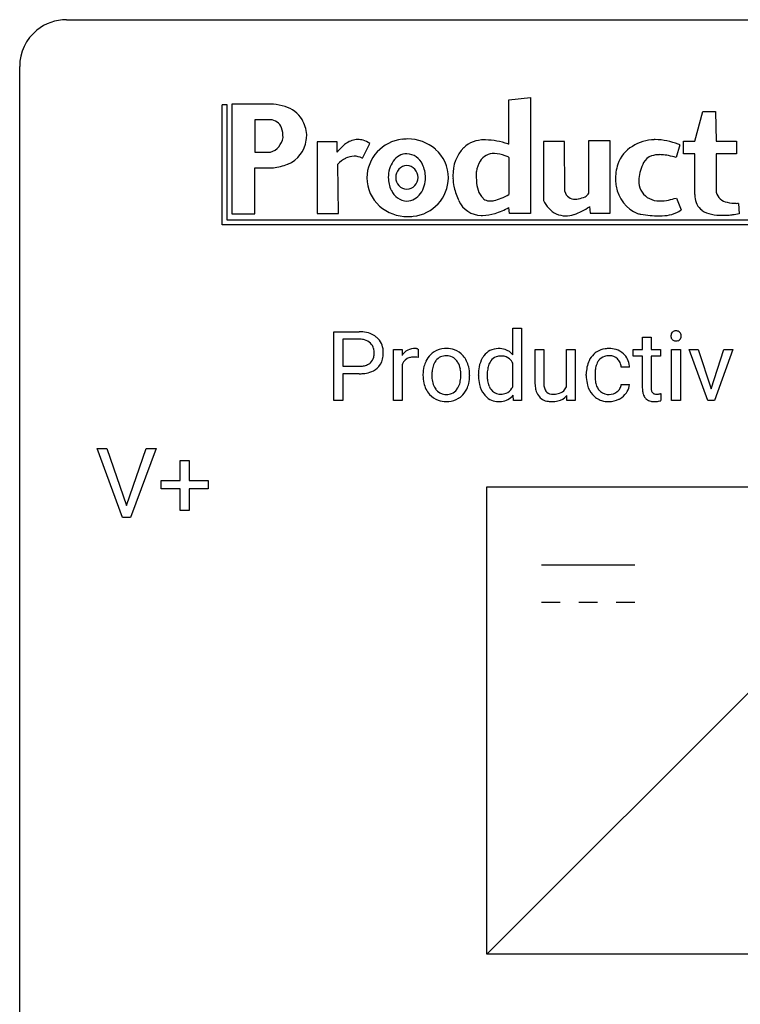
# Model space of a CAD drawing. Extents: x 2.8 to 26.6, y -2.8 to 29.
# Drawn here: x 2.8 to 15, y 12.2 to 29 of the extents above; entities that cross this region are included whole.
import ezdxf

# ---------------------------------------------------------------- set-up
doc = ezdxf.new("R2010")
doc.units = 0
doc.layers.add('DEFAULT_255_1_234', color=255, linetype='CONTINUOUS')
doc.layers.add('DEFAULT_255_2_778', color=255, linetype='CONTINUOUS')

msp = doc.modelspace()

# ---------------------------------------------------------------- linework, layer by layer
at = {"layer": 'DEFAULT_255_1_234'}
for p, q in [((8.115, 22.5), (8.115, 23.669)), ((8.115, 23.669), (8.546, 23.669)), ((11.157, 23.28), (11.157, 23.733)), ((11.157, 23.733), (11.305, 23.733)), ((11.305, 23.733), (11.305, 22.5)), ((8.269, 23.542), (8.269, 23.084)), ((8.555, 23.542), (8.269, 23.542)), ((13.357, 23.579), (13.505, 23.579)), ((13.357, 23.369), (13.357, 23.579)), ((13.505, 23.579), (13.505, 23.369)), ((9.13, 22.5), (9.13, 23.369)), ((9.13, 23.369), (9.274, 23.369)), ((9.274, 23.369), (9.277, 23.268)), ((9.55, 23.374), (9.55, 23.235)), ((11.533, 22.803), (11.533, 23.369)), ((11.533, 23.369), (11.681, 23.369)), ((11.681, 23.369), (11.681, 22.807)), ((12.068, 22.737), (12.068, 23.369)), ((12.068, 23.369), (12.217, 23.369)), ((12.217, 23.369), (12.217, 22.5)), ((13.198, 23.254), (13.198, 23.369)), ((13.198, 23.369), (13.357, 23.369)), ((13.357, 23.254), (13.198, 23.254)), ((13.357, 22.715), (13.357, 23.254)), ((13.505, 23.369), (13.667, 23.369)), ((13.667, 23.254), (13.505, 23.254)), ((13.505, 23.254), (13.505, 22.715)), ((13.667, 23.369), (13.667, 23.254)), ((13.854, 22.5), (13.854, 23.369)), ((13.854, 23.369), (14.002, 23.369)), ((14.002, 23.369), (14.002, 22.5)), ((14.469, 22.5), (14.154, 23.369)), ((14.154, 23.369), (14.306, 23.369)), ((14.306, 23.369), (14.527, 22.701)), ((14.527, 22.701), (14.742, 23.369)), ((14.894, 23.369), (14.582, 22.5)), ((14.742, 23.369), (14.894, 23.369)), ((9.278, 23.117), (9.278, 22.5)), ((11.157, 22.737), (11.157, 23.136)), ((8.269, 23.084), (8.546, 23.084)), ((8.545, 22.958), (8.269, 22.958)), ((8.269, 22.958), (8.269, 22.5)), ((9.631, 22.932), (9.631, 22.942)), ((10.422, 22.935), (10.422, 22.925)), ((10.572, 22.93), (10.572, 22.941)), ((12.404, 22.926), (12.404, 22.951)), ((12.553, 22.945), (12.553, 22.917)), ((13.137, 23.07), (12.996, 23.07)), ((12.996, 22.774), (13.137, 22.774)), ((11.169, 22.5), (11.162, 22.593)), ((12.076, 22.5), (12.072, 22.586)), ((13.671, 22.62), (13.671, 22.5)), ((8.269, 22.5), (8.115, 22.5)), ((9.278, 22.5), (9.13, 22.5)), ((11.305, 22.5), (11.169, 22.5)), ((12.217, 22.5), (12.076, 22.5)), ((14.002, 22.5), (13.854, 22.5)), ((14.582, 22.5), (14.469, 22.5)), ((4.526, 20.515), (4.093, 21.685)), ((4.093, 21.685), (4.261, 21.685)), ((4.261, 21.685), (4.594, 20.72)), ((4.594, 20.72), (4.928, 21.685)), ((5.096, 21.685), (4.663, 20.515)), ((4.928, 21.685), (5.096, 21.685)), ((5.506, 21.143), (5.506, 21.484)), ((5.506, 21.484), (5.655, 21.484)), ((5.655, 21.484), (5.655, 21.143)), ((5.18, 21.002), (5.18, 21.143)), ((5.18, 21.143), (5.506, 21.143)), ((5.655, 21.143), (5.981, 21.143)), ((5.981, 21.143), (5.981, 21.002)), ((5.506, 21.002), (5.18, 21.002)), ((5.506, 20.633), (5.506, 21.002)), ((5.981, 21.002), (5.655, 21.002)), ((5.655, 21.002), (5.655, 20.633)), ((5.655, 20.633), (5.506, 20.633)), ((4.663, 20.515), (4.526, 20.515))]:
    msp.add_line(p, q, dxfattribs=at)
for centre, radius, start, end in [((8.551, 23.063), 0.606, 78.8378, 90.3984), ((8.592, 23.265), 0.4, 58.9633, 79.0811), ((8.622, 23.321), 0.336, 48.0198, 58.4472), ((13.94, 23.6), 0.0979, 161.4151, 180.5526), ((13.952, 23.599), 0.111, 179.9429, 185.0961), ((13.925, 23.595), 0.0834, 184.1069, 222.4604), ((13.927, 23.604), 0.085, 138.1827, 160.9307), ((13.916, 23.613), 0.0704, 104.6369, 138.004), ((13.927, 23.576), 0.109, 92.0601, 105.2189), ((13.929, 23.542), 0.143, 89.9756, 92.5012), ((13.93, 23.565), 0.12, 78.0235, 90.4478), ((13.939, 23.606), 0.078, 55.0515, 78.3369), ((13.944, 23.615), 0.0683, 42.0501, 54.4514), ((13.931, 23.602), 0.0866, 1.7497, 42.1496), ((13.922, 23.598), 0.0956, 342.1071, 0.5529), ((13.906, 23.599), 0.112, 359.9853, 2.8365), ((8.546, 23.119), 0.424, 87.8575, 88.8), ((8.552, 23.207), 0.336, 75.2762, 88.2915), ((8.582, 23.312), 0.226, 46.8629, 75.6677), ((8.596, 23.329), 0.203, 15.7442, 46.6203), ((8.631, 23.33), 0.324, 3.3375, 48.1767), ((13.913, 23.584), 0.0661, 222.5063, 237.9907), ((13.919, 23.596), 0.0802, 238.5431, 259.1288), ((13.928, 23.64), 0.125, 258.8431, 270.4154), ((13.929, 23.662), 0.147, 269.9695, 272.816), ((13.932, 23.625), 0.11, 272.3547, 285.8953), ((13.943, 23.588), 0.0718, 285.4397, 316.5324), ((13.936, 23.594), 0.0808, 316.7107, 341.6517), ((8.534, 23.313), 0.268, 359.4672, 15.5934), ((8.512, 23.307), 0.289, 346.6893, 0.1059), ((8.437, 23.31), 0.365, 359.6351, 0.0053), ((8.521, 23.308), 0.435, 346.1878, 0.506), ((8.508, 23.312), 0.448, 359.9478, 4.6829), ((9.501, 23.131), 0.263, 127.8166, 148.6302), ((9.476, 23.157), 0.227, 91.333, 126.7876), ((9.484, 23.086), 0.299, 89.9866, 92.4688), ((9.485, 23.113), 0.272, 85.359, 90.1623), ((9.493, 23.214), 0.171, 78.4019, 85.4595), ((9.507, 23.283), 0.1, 67.7858, 78.5728), ((9.518, 23.311), 0.0703, 63.4836, 67.3063), ((10.036, 23), 0.395, 135.1317, 154.2536), ((10.009, 23.025), 0.358, 121.7044, 134.7769), ((10.015, 23.012), 0.372, 93.4002, 121.5398), ((10.022, 23.04), 0.223, 89.1921, 114.7099), ((10.025, 22.93), 0.455, 89.9706, 93.977), ((10.03, 22.969), 0.416, 71.3323, 90.6162), ((10.025, 22.983), 0.28, 88.8937, 90.0047), ((10.029, 23.04), 0.223, 63.3366, 89.7195), ((10.046, 23.029), 0.354, 41.1815, 70.7072), ((9.998, 22.985), 0.418, 12.1972, 41.3446), ((10.977, 23.022), 0.393, 142.1062, 149.8064), ((10.919, 23.072), 0.317, 118.4283, 142.8644), ((10.909, 23.078), 0.307, 89.9199, 117.3622), ((10.949, 23.032), 0.226, 89.3134, 109.4266), ((10.915, 23.002), 0.382, 89.9988, 90.7595), ((10.919, 23.026), 0.359, 72.8979, 90.5956), ((10.952, 22.966), 0.292, 85.7764, 90.0425), ((10.963, 23.045), 0.213, 49.8959, 87.0103), ((10.939, 23.097), 0.285, 39.9933, 72.4773), ((12.784, 23.023), 0.367, 133.5747, 155.2559), ((12.768, 23.037), 0.346, 122.0165, 133.2055), ((12.771, 23.028), 0.355, 97.8732, 121.7531), ((12.773, 23.063), 0.198, 107.6883, 143.3583), ((12.788, 23.012), 0.251, 89.3773, 107.2071), ((12.789, 22.923), 0.462, 89.8471, 98.2769), ((12.794, 22.984), 0.401, 73.376, 90.52), ((12.79, 23.006), 0.257, 88.1084, 90.0062), ((12.797, 23.066), 0.197, 46.4987, 89.3298), ((12.814, 23.056), 0.326, 47.7086, 73.051), ((12.827, 23.067), 0.309, 3.7443, 48.0844), ((8.549, 23.506), 0.423, 269.6593, 279.4154), ((8.575, 23.357), 0.271, 279.205, 294.9901), ((8.604, 23.292), 0.2, 295.2888, 311.2911), ((8.611, 23.282), 0.188, 311.7855, 347.2861), ((8.656, 23.273), 0.295, 310.8832, 346.5426), ((9.522, 23.014), 0.264, 155.6587, 157.2539), ((9.453, 23.053), 0.186, 107.1346, 157.6458), ((9.473, 22.978), 0.263, 89.276, 106.6214), ((9.477, 22.733), 0.508, 86.8039, 90.0431), ((9.483, 22.829), 0.411, 80.6754, 86.8933), ((10.103, 22.965), 0.47, 153.8608, 166.0967), ((10.237, 22.951), 0.456, 162.9447, 174.3732), ((10.08, 23), 0.29, 143.0176, 163.2341), ((10.069, 23.005), 0.279, 141.4659, 142.3796), ((10.025, 23.044), 0.221, 115.7997, 142.2901), ((10.025, 23.04), 0.225, 36.5916, 62.2443), ((9.975, 22.998), 0.29, 31.3009, 37.3959), ((9.936, 22.977), 0.335, 10.9989, 30.8319), ((11.04, 22.99), 0.464, 150.2838, 169.3799), ((11.177, 22.961), 0.454, 162.5984, 173.3419), ((11.007, 23.015), 0.276, 144.7983, 162.8715), ((10.942, 23.063), 0.195, 110.3478, 145.1578), ((10.934, 23.019), 0.251, 27.6811, 48.7893), ((12.876, 22.978), 0.47, 154.9162, 168.5402), ((12.981, 22.972), 0.427, 162.665, 174.0805), ((12.83, 23.021), 0.268, 143.2847, 162.9353), ((12.797, 23.063), 0.199, 24.487, 46.944), ((12.774, 23.055), 0.223, 3.7807, 23.9357), ((12.728, 23.051), 0.409, 2.6192, 5.0432), ((8.546, 23.714), 0.757, 269.897, 275.0189), ((8.569, 23.493), 0.535, 274.685, 287.0245), ((8.626, 23.314), 0.347, 286.6925, 310.2288), ((10.189, 22.945), 0.559, 166.3004, 180.3318), ((10.244, 22.928), 0.614, 179.6102, 192.0693), ((10.452, 22.926), 0.672, 174.1229, 180.1565), ((10.287, 22.921), 0.507, 179.6363, 190.6163), ((9.782, 22.945), 0.491, 359.6236, 11.2016), ((9.605, 22.941), 0.668, 354.7285, 0.1206), ((9.805, 22.94), 0.616, 359.5703, 12.5804), ((9.853, 22.921), 0.569, 347.0198, 0.3189), ((11.26, 22.946), 0.688, 169.1661, 180.3667), ((11.38, 22.93), 0.808, 179.9919, 181.4938), ((11.443, 22.928), 0.723, 173.1877, 180.2462), ((11.298, 22.921), 0.578, 179.6919, 188.6549), ((12.996, 22.954), 0.592, 168.6149, 180.287), ((13.17, 22.926), 0.766, 179.9791, 182.4592), ((13.195, 22.947), 0.642, 173.8424, 180.1786), ((13.14, 22.914), 0.588, 179.7029, 188.2277), ((10.056, 22.884), 0.42, 191.6264, 221.3526), ((10.122, 22.889), 0.339, 190.4137, 208.717), ((9.964, 22.872), 0.301, 323.6941, 343.8493), ((9.806, 22.92), 0.466, 343.5748, 355.0079), ((9.949, 22.901), 0.471, 334.3504, 346.8464), ((11.214, 22.921), 0.641, 181.1071, 193.3839), ((11.018, 22.873), 0.44, 193.0963, 217.1109), ((11.097, 22.89), 0.373, 188.4936, 202.2188), ((12.128, 22.805), 0.596, 180.144, 186.1199), ((12.038, 22.804), 0.357, 179.4286, 191.0736), ((12.993, 22.914), 0.589, 182.0499, 194.8774), ((12.808, 22.863), 0.397, 194.5395, 221.0302), ((12.93, 22.883), 0.375, 188.063, 201.116), ((12.83, 22.787), 0.167, 330.4014, 355.3971), ((12.875, 22.789), 0.262, 329.2358, 356.6871), ((10.007, 22.84), 0.354, 221.1702, 250.2227), ((10.071, 22.864), 0.282, 209.1868, 217.4226), ((10.018, 22.817), 0.212, 216.1157, 265.2576), ((10.026, 22.875), 0.27, 264.5897, 270.0602), ((10.03, 22.837), 0.232, 269.2533, 291.8792), ((10.033, 22.819), 0.214, 292.927, 323.1777), ((9.993, 22.854), 0.267, 322.2518, 323.093), ((10.033, 22.857), 0.376, 310.4229, 334.8045), ((10.968, 22.839), 0.38, 217.5161, 222.9102), ((11, 22.851), 0.269, 202.4518, 215.9308), ((10.941, 22.804), 0.194, 214.9062, 264.2077), ((10.95, 22.864), 0.254, 263.4638, 270.0935), ((10.954, 22.855), 0.245, 269.1635, 291.0931), ((10.936, 22.776), 0.291, 275.085, 320.9694), ((10.962, 22.821), 0.211, 292.2675, 328.1937), ((10.893, 22.871), 0.296, 327.041, 332.9414), ((11.939, 22.782), 0.405, 185.8088, 198.279), ((11.8, 22.735), 0.258, 197.9451, 221.3586), ((11.87, 22.769), 0.185, 190.5252, 212.6991), ((11.823, 22.743), 0.132, 214.2246, 264.4399), ((11.841, 22.834), 0.225, 262.185, 270.1952), ((11.845, 22.962), 0.352, 269.4431, 282.9585), ((11.861, 22.767), 0.279, 282.5437, 319.3309), ((11.879, 22.825), 0.211, 282.3913, 311.9722), ((11.88, 22.818), 0.205, 313.1724, 336.7507), ((12.762, 22.823), 0.336, 221.1002, 252.9745), ((12.82, 22.841), 0.258, 201.2187, 216.9762), ((12.775, 22.807), 0.201, 217.0136, 265.2057), ((12.791, 22.899), 0.294, 263.6818, 270.1043), ((12.795, 22.819), 0.214, 269.0328, 309.2225), ((12.816, 22.797), 0.184, 308.3967, 329.6984), ((12.812, 22.825), 0.334, 298.8769, 324.7016), ((12.82, 22.818), 0.324, 324.8707, 329.7906), ((13.786, 22.714), 0.43, 179.8987, 184.9681), ((13.662, 22.702), 0.305, 184.6405, 196.827), ((13.56, 22.67), 0.198, 196.5084, 219.4318), ((13.706, 22.714), 0.201, 179.7026, 187.918), ((13.631, 22.703), 0.125, 187.7546, 200.2447), ((13.589, 22.687), 0.0805, 200.1304, 219.1741), ((13.576, 22.678), 0.0641, 220.4434, 249.6172), ((13.591, 22.717), 0.106, 249.1033, 262.7752), ((13.6, 22.78), 0.17, 262.4913, 270.2612), ((13.6, 22.802), 0.191, 270.3092, 275.6625), ((13.586, 22.952), 0.342, 275.561, 279.0879), ((13.552, 23.161), 0.554, 279.0365, 281.5011), ((13.517, 23.342), 0.738, 281.4244, 282.1018), ((10.022, 22.896), 0.412, 250.8888, 270.6313), ((10.027, 22.946), 0.462, 269.9546, 274.8588), ((10.038, 22.858), 0.374, 274.3078, 301.6554), ((10.041, 22.85), 0.366, 301.8487, 310.0974), ((10.907, 22.776), 0.292, 222.0839, 271.1792), ((10.914, 22.903), 0.419, 269.8935, 276.4672), ((11.772, 22.713), 0.222, 221.9626, 232.7401), ((11.785, 22.735), 0.248, 233.3384, 258.0721), ((11.815, 22.865), 0.381, 257.7356, 270.458), ((11.818, 23.034), 0.55, 269.9995, 270.3655), ((11.822, 22.918), 0.434, 269.8918, 283.2142), ((12.787, 22.912), 0.429, 253.3155, 270.5771), ((12.792, 22.849), 0.365, 269.8407, 297.1299), ((12.779, 22.877), 0.397, 296.9024, 299.3852), ((13.527, 22.644), 0.156, 219.9741, 230.1991), ((13.534, 22.655), 0.169, 230.8037, 257.7417), ((13.555, 22.745), 0.262, 257.3573, 270.4794), ((13.557, 22.878), 0.394, 270.0268, 275.1133), ((13.551, 22.933), 0.45, 275.2597, 285.5084)]:
    msp.add_arc(centre, radius, start, end, dxfattribs=at)
at = {"layer": 'DEFAULT_255_2_778'}
for p, q in [((3.572, 28.972), (25.797, 28.972)), ((2.779, -1.984), (2.779, 28.178)), ((11.09, 27.608), (11.454, 27.649)), ((11.09, 26.855), (11.09, 27.608)), ((11.454, 27.649), (11.454, 25.681)), ((6.218, 27.53), (6.3, 27.53)), ((6.218, 25.488), (6.218, 27.523)), ((6.3, 27.53), (6.3, 25.573)), ((7.088, 27.536), (6.382, 27.536)), ((6.382, 27.536), (6.382, 25.676)), ((7.037, 27.272), (6.773, 27.272)), ((6.773, 27.272), (6.773, 26.719)), ((14.247, 26.908), (14.386, 27.41)), ((14.386, 27.41), (14.6, 27.41)), ((14.6, 27.41), (14.613, 26.908)), ((7.252, 26.971), (7.252, 26.971)), ((7.655, 27.021), (7.655, 27.021)), ((8.172, 26.895), (7.831, 26.895)), ((7.831, 26.895), (7.831, 25.677)), ((8.172, 26.719), (8.172, 26.895)), ((8.6, 26.619), (8.726, 26.87)), ((11.09, 26.855), (11.09, 26.855)), ((12.035, 26.901), (11.676, 26.901)), ((11.676, 26.901), (11.676, 25.902)), ((12.042, 26.053), (12.035, 26.901)), ((12.81, 26.914), (12.444, 26.914)), ((12.444, 26.914), (12.444, 26.022)), ((12.81, 25.683), (12.81, 26.914)), ((13.995, 26.845), (13.932, 26.632)), ((14.058, 26.694), (14.058, 26.908)), ((14.058, 26.908), (14.247, 26.908)), ((14.613, 26.908), (14.953, 26.908)), ((14.953, 26.908), (14.953, 26.694)), ((6.773, 26.719), (7.037, 26.719)), ((11.09, 26.632), (11.09, 26.004)), ((11.09, 26.632), (11.09, 26.632)), ((14.247, 26.694), (14.058, 26.694)), ((14.247, 26.003), (14.247, 26.694)), ((14.953, 26.694), (14.613, 26.694)), ((14.613, 26.694), (14.613, 26.041)), ((6.773, 25.676), (6.773, 26.455)), ((6.773, 26.455), (7.088, 26.455)), ((8.197, 25.677), (8.184, 26.518)), ((8.676, 26.286), (8.676, 26.286)), ((9.042, 26.292), (9.042, 26.292)), ((9.168, 26.292), (9.168, 26.292)), ((13.938, 25.941), (14.014, 25.74)), ((11.098, 25.681), (11.09, 25.78)), ((12.457, 25.796), (12.47, 25.683)), ((14.991, 25.852), (15.003, 25.676)), ((6.382, 25.676), (6.773, 25.676)), ((7.831, 25.677), (8.197, 25.677)), ((11.454, 25.681), (11.098, 25.681)), ((12.47, 25.683), (12.81, 25.683)), ((18.51, 25.488), (6.218, 25.488)), ((6.3, 25.573), (18.507, 25.57)), ((10.716, 21.034), (18.654, 21.034)), ((10.716, 13.097), (10.716, 21.034)), ((10.716, 13.097), (18.654, 21.034)), ((11.642, 19.712), (13.23, 19.712)), ((11.642, 19.076), (11.96, 19.076)), ((12.277, 19.076), (12.595, 19.076)), ((12.912, 19.076), (13.23, 19.076)), ((18.654, 13.097), (10.716, 13.097))]:
    msp.add_line(p, q, dxfattribs=at)
for centre, radius, start, end in [((3.57, 28.181), 0.791, 89.854, 129.1684), ((3.57, 28.18), 0.791, 129.1313, 180.1451), ((7.008, 26.627), 0.912, 72.2224, 84.9672), ((7.143, 27.009), 0.508, 31.7742, 73.6174), ((7.025, 27.059), 0.214, 20.5419, 86.7411), ((7.038, 26.968), 0.619, 4.93, 29.9013), ((6.811, 26.983), 0.441, 358.3994, 20.0218), ((6.941, 27.019), 0.315, 287.9227, 351.187), ((6.883, 27.039), 0.772, 351.7171, 358.685), ((8.529, 26.597), 0.34, 91.0475, 125.5485), ((8.521, 26.619), 0.318, 73.0368, 89.7973), ((9.346, 26.273), 0.67, 95.9544, 178.928), ((9.369, 26.204), 0.741, 89.9825, 97.1836), ((9.373, 26.235), 0.711, 48.7547, 90.3424), ((13.56, 26.267), 0.666, 90.0499, 123.9109), ((13.573, 26.111), 0.823, 89.9975, 90.9395), ((13.567, 25.95), 0.984, 77.8336, 89.6514), ((7.153, 26.983), 0.497, 291.0317, 353.5368), ((8.936, 26.125), 0.968, 138.4713, 142.1158), ((8.694, 26.348), 0.639, 124.6669, 139.1146), ((8.484, 26.506), 0.437, 56.3666, 72.7074), ((9.419, 26.284), 0.643, 0.1383, 48.9132), ((10.812, 26.336), 0.674, 136.7445, 181.368), ((10.663, 26.424), 0.506, 89.2409, 132.4669), ((10.67, 26.314), 0.616, 87.8046, 89.992), ((10.681, 25.772), 1.157, 70.3134, 89.3885), ((10.59, 25.468), 1.475, 70.1934, 70.9899), ((13.474, 26.334), 0.564, 120.4702, 161.0726), ((13.48, 25.532), 1.411, 69.8094, 77.9373), ((13.376, 25.23), 1.73, 69.0266, 70.0397), ((8.558, 26.155), 0.521, 117.7453, 135.8758), ((8.461, 26.338), 0.315, 90.4656, 117.5484), ((8.455, 26.323), 0.33, 64.3679, 89.383), ((8.423, 26.241), 0.418, 64.8739, 65.2116), ((9.365, 26.407), 0.288, 91.7093, 146.28), ((9.342, 26.39), 0.305, 23.4935, 87.1399), ((10.835, 26.418), 0.28, 88.5402, 147.4186), ((10.766, 25.868), 0.834, 72.0192, 84.7683), ((10.884, 26.247), 0.437, 61.8011, 71.3613), ((13.585, 26.435), 0.235, 107.9424, 152.246), ((13.642, 26.261), 0.417, 88.9067, 108.0688), ((13.65, 26.024), 0.655, 86.8774, 89.9568), ((13.632, 25.772), 0.907, 79.163, 86.6049), ((13.534, 25.252), 1.436, 73.9179, 79.2453), ((6.973, 27.391), 0.942, 276.9758, 292.316), ((9.508, 26.299), 0.467, 145.0335, 180.8265), ((9.362, 26.298), 0.195, 91.6788, 181.8139), ((9.351, 26.298), 0.195, 358.1861, 88.3212), ((9.187, 26.296), 0.485, 359.5754, 26.3944), ((11.001, 26.327), 0.469, 149.0265, 172.0617), ((13.723, 26.255), 0.825, 161.5072, 180.9066), ((14.299, 26.105), 1.021, 154.5073, 162.5683), ((9.319, 26.287), 0.643, 180.1326, 228.5604), ((9.526, 26.289), 0.485, 179.5737, 206.3995), ((9.362, 26.286), 0.195, 178.1861, 268.3212), ((9.351, 26.286), 0.195, 271.6788, 1.8139), ((9.393, 26.298), 0.67, 275.9481, 358.9269), ((9.205, 26.285), 0.467, 325.0256, 0.8289), ((11.038, 26.32), 0.899, 180.0133, 182.4812), ((11.191, 26.329), 1.053, 182.6398, 190.5769), ((12.098, 26.317), 1.564, 177.2644, 179.9452), ((11.731, 26.316), 1.196, 179.9093, 183.6859), ((10.985, 26.371), 0.45, 177.2655, 177.3419), ((13.762, 26.238), 0.466, 175.2922, 179.9491), ((13.927, 26.219), 0.632, 162.3916, 174.8213), ((11.492, 26.435), 1.369, 192.6166, 193.357), ((11.09, 26.327), 0.953, 192.6009, 206.7737), ((11.224, 26.274), 0.688, 182.8967, 196.8898), ((13.856, 26.328), 0.961, 185.1081, 191.105), ((13.513, 26.237), 0.608, 188.8927, 247.0988), ((13.635, 26.231), 0.339, 178.6797, 234.9382), ((9.372, 26.195), 0.305, 203.5054, 267.1485), ((9.348, 26.178), 0.288, 271.7033, 326.2657), ((10.838, 26.151), 0.283, 195.579, 228.8137), ((10.748, 26.026), 0.131, 222.8359, 239.8617), ((10.693, 26.554), 0.67, 282.44, 293.1091), ((10.426, 27.196), 1.365, 292.8264, 299.1124), ((12.202, 26.087), 0.164, 191.9136, 275.6664), ((12.162, 26.433), 0.518, 282.5204, 295.2483), ((12.346, 26.064), 0.106, 290.411, 338.4144), ((13.633, 26.242), 0.347, 236.3635, 264.9415), ((13.569, 27.109), 1.223, 280.865, 287.2607), ((14.745, 26.003), 0.498, 179.9387, 184.4062), ((14.547, 25.973), 0.298, 181.593, 233.5503), ((14.838, 26.099), 0.233, 194.3846, 259.8051), ((9.365, 26.337), 0.71, 228.4136, 270.345), ((10.622, 26.067), 0.419, 203.9094, 269.5317), ((10.764, 26.063), 0.171, 241.3905, 271.7889), ((10.766, 26.229), 0.337, 270.5782, 282.2115), ((10.474, 26.916), 1.292, 287.0718, 298.4918), ((12.266, 26.215), 0.668, 207.8644, 221.7719), ((12.049, 26.008), 0.368, 220.3589, 270.0278), ((12.216, 26.3), 0.376, 270.2518, 277.9224), ((11.745, 26.839), 1.264, 297.5514, 304.3019), ((13.659, 26.418), 0.524, 263.7948, 270.1189), ((13.653, 26.655), 0.762, 270.4785, 281.072), ((14.943, 26.464), 0.612, 256.2165, 270.9014), ((14.952, 26.831), 0.979, 270.0295, 272.2493), ((9.369, 26.368), 0.741, 269.9824, 277.1819), ((10.642, 26.226), 0.579, 267.7348, 270.0088), ((10.633, 26.393), 0.745, 270.6825, 287.1806), ((12.043, 26.14), 0.501, 270.6449, 287.6494), ((11.953, 26.436), 0.81, 287.4026, 297.6989), ((13.792, 28.387), 2.759, 259.23, 260.4081), ((13.703, 27.835), 2.199, 260.304, 264.4166), ((13.638, 27.163), 1.524, 264.3722, 269.8182), ((13.634, 26.781), 1.143, 269.9524, 273.0597), ((13.66, 26.422), 0.783, 272.5675, 284.5802), ((13.752, 26.086), 0.434, 284.0738, 307.1284), ((14.608, 26.08), 0.421, 235.5406, 259.3087), ((14.7, 26.516), 0.867, 258.6359, 270.6372), ((14.709, 26.984), 1.335, 270.044, 272.718), ((14.689, 27.364), 1.716, 272.7759, 276.5469), ((14.624, 27.942), 2.297, 276.5245, 279.5046)]:
    msp.add_arc(centre, radius, start, end, dxfattribs=at)

doc.saveas('drawing.dxf')
